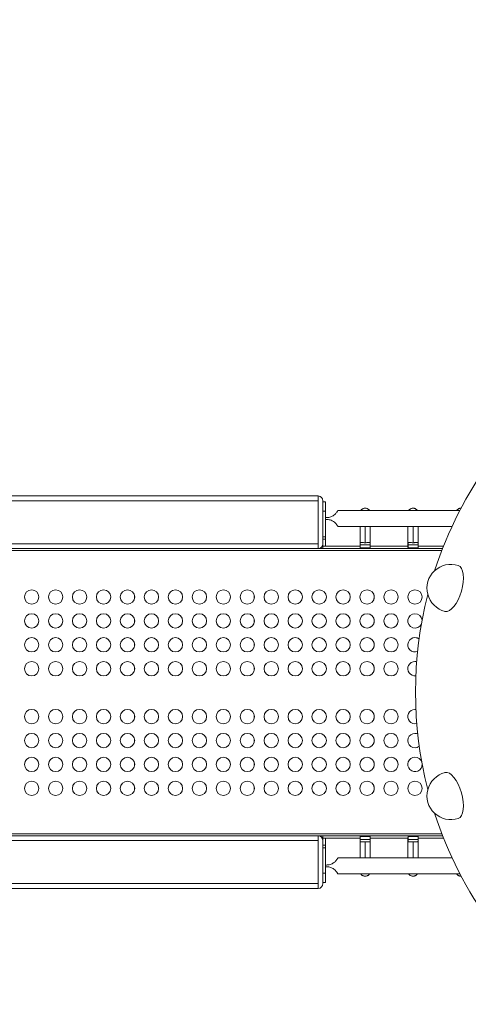
# Model space of a CAD drawing. Units: inches. Extents: x 16384 to 40817, y -7062 to 6547.
# Drawn here: x 23120 to 24056, y -4158 to -2101 of the extents above; entities that cross this region are included whole.
import ezdxf

# ---------------------------------------------------------------- set-up
doc = ezdxf.new("R2010")
doc.units = ezdxf.units.IN
doc.header["$MEASUREMENT"] = 0
doc.styles.get("Standard").update_dxf_attribs({"font": 'arial.ttf'})
doc.dimstyles.new('ISO-25', dxfattribs={"dimtxt": 150, "dimasz": 150, "dimexe": 1.25, "dimexo": 0.625, "dimtad": 1, "dimdec": 0, "dimtxsty": 'Standard', "dimcen": 2.5, "dimadec": 0, "dimazin": 0, "dimtfac": 1, "dimtdec": 0, "dimtmove": 0, "dimatfit": 3, "dimfxl": 1, "dimarcsym": 0})

# ---------------------------------------------------------------- blocks, each defined once
blk = doc.blocks.new('*D6')
at = {"color": 0, "lineweight": -2, "transparency": 16777216}
for p, q in [((21509.7, -482.9), (21509.7, -441.7)), ((21659.7, -442.9), (35598.8, -442.9)), ((35748.8, -482.9), (35748.8, -441.7))]:
    blk.add_line(p, q, dxfattribs=at)
at = {"color": 0, "transparency": 16777216}
for points in [[(21659.7, -417.9), (21659.7, -467.9), (21509.7, -442.9)], [(35598.8, -417.9), (35598.8, -467.9), (35748.8, -442.9)]]:
    blk.add_solid(points, dxfattribs=at)
at = {"layer": 'Defpoints', "color": 0, "transparency": 16777216}
for p in [(35748.8, -442.9), (21509.7, -3059.7), (35748.8, -3148.8)]:
    blk.add_point(p, dxfattribs=at)
at = {"color": 0, "transparency": 16777216, "insert": (28629.3, -239.8), "char_height": 300, "attachment_point": 5}
blk.add_mtext('1425', dxfattribs=at)
blk = doc.blocks.new('*D7')
at = {"color": 0, "lineweight": -2, "transparency": 16777216}
for p, q in [((21509.3, -485.4), (21468, -485.4)), ((21469.3, -635.4), (21469.3, -6912.4)), ((21509.3, -7062.4), (21468, -7062.4))]:
    blk.add_line(p, q, dxfattribs=at)
at = {"color": 0, "transparency": 16777216}
for points in [[(21444.3, -635.4), (21494.3, -635.4), (21469.3, -485.4)], [(21444.3, -6912.4), (21494.3, -6912.4), (21469.3, -7062.4)]]:
    blk.add_solid(points, dxfattribs=at)
at = {"layer": 'Defpoints', "color": 0, "transparency": 16777216}
for p in [(28381.3, -485.4), (21469.3, -7062.4), (24770.9, -7062.4)]:
    blk.add_point(p, dxfattribs=at)
at = {"color": 0, "transparency": 16777216, "insert": (21266.1, -3773.9), "char_height": 300, "attachment_point": 5, "rotation": 90}
blk.add_mtext('660', dxfattribs=at)

msp = doc.modelspace()

# ---------------------------------------------------------------- linework, layer by layer
at = {"color": 0, "linetype": 'Continuous', "lineweight": 0}
for p, q in [((23742.8, -3095.9), (22719.1, -3095.9)), ((22719.1, -3105.9), (23742.8, -3105.9)), ((23742.8, -3095.9), (23742.8, -3105.9)), ((23742.8, -3105.9), (23742.8, -3195.9)), ((23752.8, -3195.9), (23752.8, -3105.9)), ((23757.8, -3107.9), (23752.8, -3107.9)), ((23757.8, -3107.9), (23757.8, -3127.9)), ((23783.9, -3126.1), (24038.3, -3126.1)), ((23752.8, -3127.9), (23757.8, -3127.9)), ((23757.8, -3180.9), (23757.8, -3127.9)), ((23757.8, -3141.1), (23757.8, -3144.7)), ((23759.9, -3141.1), (23757.8, -3141.1)), ((23757.8, -3144.7), (23759.9, -3144.7)), ((24021.8, -3159.8), (23783.9, -3159.8)), ((23783.9, -3159.8), (24021.8, -3159.8)), ((23830.2, -3159.8), (23830.2, -3202.5)), ((23840.8, -3193.5), (23840.8, -3159.8)), ((23851.5, -3159.8), (23851.5, -3202.5)), ((23930.2, -3159.8), (23930.2, -3202.5)), ((23940.8, -3193.5), (23940.8, -3159.8)), ((23951.5, -3159.8), (23951.5, -3202.5)), ((23757.8, -3180.9), (23752.8, -3180.9)), ((23752.8, -3185.9), (23757.8, -3185.9)), ((23757.8, -3180.9), (23757.8, -3185.9)), ((23757.8, -3185.9), (23757.8, -3200.9)), ((23742.8, -3195.9), (22719.1, -3195.9)), ((22719.1, -3205.9), (23742.8, -3205.9)), ((23742.8, -3195.9), (23742.8, -3205.9)), ((23742.8, -3205.9), (23752.8, -3205.9)), ((23752.8, -3200.9), (23752.8, -3195.9)), ((23757.8, -3200.9), (23752.8, -3200.9)), ((23752.8, -3200.9), (23752.8, -3205.9)), ((23830.2, -3200.9), (23752.8, -3200.9)), ((23752.8, -3205.9), (24002.2, -3205.9)), ((23851.3, -3198.3), (23830.3, -3198.3)), ((23830.3, -3204.1), (23830.3, -3198.3)), ((23851.3, -3204.1), (23830.3, -3204.1)), ((23851.3, -3198.3), (23851.3, -3204.1)), ((23930.2, -3200.9), (23851.5, -3200.9)), ((23951.3, -3198.3), (23930.3, -3198.3)), ((23930.3, -3204.1), (23930.3, -3198.3)), ((23951.3, -3204.1), (23930.3, -3204.1)), ((23951.3, -3198.3), (23951.3, -3204.1)), ((24004.1, -3200.9), (23951.5, -3200.9)), ((24000.6, -3209.9), (22799.8, -3209.9)), ((23359.3, -3310.7), (23359.3, -3303.1)), ((23609.3, -3310.7), (23609.3, -3303.1)), ((23859.3, -3310.7), (23859.3, -3303.1)), ((23359.3, -3360.7), (23359.3, -3353.1)), ((23609.3, -3360.7), (23609.3, -3353.1)), ((23859.3, -3360.7), (23859.3, -3353.1)), ((23359.3, -3410.7), (23359.3, -3403.1)), ((23609.3, -3410.7), (23609.3, -3403.1)), ((23859.3, -3410.7), (23859.3, -3403.1)), ((23359.3, -3460.7), (23359.3, -3453.1)), ((23609.3, -3460.7), (23609.3, -3453.1)), ((23859.3, -3460.7), (23859.3, -3453.1)), ((23359.3, -3560.7), (23359.3, -3553.1)), ((23609.3, -3560.7), (23609.3, -3553.1)), ((23859.3, -3560.7), (23859.3, -3553.1)), ((23359.3, -3610.7), (23359.3, -3603.1)), ((23609.3, -3610.7), (23609.3, -3603.1)), ((23859.3, -3610.7), (23859.3, -3603.1)), ((23359.3, -3660.7), (23359.3, -3653.1)), ((23609.3, -3660.7), (23609.3, -3653.1)), ((23859.3, -3660.7), (23859.3, -3653.1)), ((23359.3, -3710.7), (23359.3, -3703.1)), ((23609.3, -3710.7), (23609.3, -3703.1)), ((23859.3, -3710.7), (23859.3, -3703.1)), ((23742.8, -3805.9), (22719.1, -3805.9)), ((22799.8, -3801.9), (24001, -3801.9)), ((23742.8, -3805.9), (23742.8, -3815.9)), ((23752.8, -3805.9), (23743.4, -3805.9)), ((23752.8, -3805.9), (23752.8, -3810.9)), ((24002.5, -3805.9), (23752.8, -3805.9)), ((22719.1, -3815.9), (23742.8, -3815.9)), ((23742.8, -3815.9), (23742.8, -3905.9)), ((23752.8, -3815.9), (23752.8, -3810.9)), ((23752.8, -3810.9), (23757.8, -3810.9)), ((23752.8, -3810.9), (23830.2, -3810.9)), ((23752.8, -3905.9), (23752.8, -3815.9)), ((23757.8, -3825.9), (23752.8, -3825.9)), ((23757.8, -3810.9), (23757.8, -3825.9)), ((23757.8, -3825.9), (23757.8, -3830.9)), ((23830.2, -3852.1), (23830.2, -3809.3)), ((23830.3, -3807.7), (23851.3, -3807.7)), ((23830.3, -3813.6), (23830.3, -3807.7)), ((23830.3, -3813.6), (23851.3, -3813.6)), ((23840.8, -3818.3), (23840.8, -3852.1)), ((23851.3, -3807.7), (23851.3, -3813.6)), ((23851.5, -3852.1), (23851.5, -3809.3)), ((23851.5, -3810.9), (23930.2, -3810.9)), ((23930.2, -3852.1), (23930.2, -3809.3)), ((23930.3, -3807.7), (23951.3, -3807.7)), ((23930.3, -3813.6), (23930.3, -3807.7)), ((23930.3, -3813.6), (23951.3, -3813.6)), ((23940.8, -3818.3), (23940.8, -3852.1)), ((23951.3, -3807.7), (23951.3, -3813.6)), ((23951.5, -3852.1), (23951.5, -3809.3)), ((23951.5, -3810.9), (24004.5, -3810.9)), ((23752.8, -3830.9), (23757.8, -3830.9)), ((23757.8, -3883.9), (23757.8, -3830.9)), ((23759.9, -3867.1), (23757.8, -3867.1)), ((23757.8, -3867.1), (23757.8, -3870.7)), ((24022.2, -3852.1), (23783.9, -3852.1)), ((23783.9, -3852.1), (24022.2, -3852.1)), ((23757.8, -3883.9), (23752.8, -3883.9)), ((23757.8, -3870.7), (23759.9, -3870.7)), ((23757.8, -3883.9), (23757.8, -3903.9)), ((23783.9, -3885.8), (24038.7, -3885.8)), ((23742.8, -3905.9), (22719.1, -3905.9)), ((23742.8, -3905.9), (23742.8, -3915.9)), ((23752.8, -3903.9), (23757.8, -3903.9)), ((22719.1, -3915.9), (23742.8, -3915.9))]:
    msp.add_line(p, q, dxfattribs=at)
for centre in [(23144.8, -3306.9), (23194.8, -3306.9), (23244.8, -3306.9), (23294.8, -3306.9), (23344.8, -3306.9), (23394.8, -3306.9), (23444.8, -3306.9), (23494.8, -3306.9), (23544.8, -3306.9), (23594.8, -3306.9), (23644.8, -3306.9), (23694.8, -3306.9), (23744.8, -3306.9), (23794.8, -3306.9), (23844.8, -3306.9), (23894.8, -3306.9), (23944.8, -3306.9), (23144.8, -3356.9), (23194.8, -3356.9), (23244.8, -3356.9), (23294.8, -3356.9), (23344.8, -3356.9), (23394.8, -3356.9), (23444.8, -3356.9), (23494.8, -3356.9), (23544.8, -3356.9), (23594.8, -3356.9), (23644.8, -3356.9), (23694.8, -3356.9), (23744.8, -3356.9), (23794.8, -3356.9), (23844.8, -3356.9), (23894.8, -3356.9), (23144.8, -3406.9), (23194.8, -3406.9), (23244.8, -3406.9), (23294.8, -3406.9), (23344.8, -3406.9), (23394.8, -3406.9), (23444.8, -3406.9), (23494.8, -3406.9), (23544.8, -3406.9), (23594.8, -3406.9), (23644.8, -3406.9), (23694.8, -3406.9), (23744.8, -3406.9), (23794.8, -3406.9), (23844.8, -3406.9), (23894.8, -3406.9), (23144.8, -3456.9), (23194.8, -3456.9), (23244.8, -3456.9), (23294.8, -3456.9), (23344.8, -3456.9), (23394.8, -3456.9), (23444.8, -3456.9), (23494.8, -3456.9), (23544.8, -3456.9), (23594.8, -3456.9), (23644.8, -3456.9), (23694.8, -3456.9), (23744.8, -3456.9), (23794.8, -3456.9), (23844.8, -3456.9), (23894.8, -3456.9), (23144.8, -3556.9), (23194.8, -3556.9), (23244.8, -3556.9), (23294.8, -3556.9), (23344.8, -3556.9), (23394.8, -3556.9), (23444.8, -3556.9), (23494.8, -3556.9), (23544.8, -3556.9), (23594.8, -3556.9), (23644.8, -3556.9), (23694.8, -3556.9), (23744.8, -3556.9), (23794.8, -3556.9), (23844.8, -3556.9), (23894.8, -3556.9), (23144.8, -3606.9), (23194.8, -3606.9), (23244.8, -3606.9), (23294.8, -3606.9), (23344.8, -3606.9), (23394.8, -3606.9), (23444.8, -3606.9), (23494.8, -3606.9), (23544.8, -3606.9), (23594.8, -3606.9), (23644.8, -3606.9), (23694.8, -3606.9), (23744.8, -3606.9), (23794.8, -3606.9), (23844.8, -3606.9), (23894.8, -3606.9), (23144.8, -3656.9), (23194.8, -3656.9), (23244.8, -3656.9), (23294.8, -3656.9), (23344.8, -3656.9), (23394.8, -3656.9), (23444.8, -3656.9), (23494.8, -3656.9), (23544.8, -3656.9), (23594.8, -3656.9), (23644.8, -3656.9), (23694.8, -3656.9), (23744.8, -3656.9), (23794.8, -3656.9), (23844.8, -3656.9), (23894.8, -3656.9), (23144.8, -3706.9), (23194.8, -3706.9), (23244.8, -3706.9), (23294.8, -3706.9), (23344.8, -3706.9), (23394.8, -3706.9), (23444.8, -3706.9), (23494.8, -3706.9), (23544.8, -3706.9), (23594.8, -3706.9), (23644.8, -3706.9), (23694.8, -3706.9), (23744.8, -3706.9), (23794.8, -3706.9), (23844.8, -3706.9), (23894.8, -3706.9), (23944.8, -3706.9)]:
    msp.add_circle(centre, 15, dxfattribs=at)
for centre, radius, start, end in [((24770.8, -3505.5), 824.9, 143.9468, 162.1119), ((23742.8, -3105.9), 10, 0, 90), ((23742.8, -3195.9), 10, 270, 0), ((24019.8, -3288.7), 50, 72.0889, 255.7069), ((24770.8, -3505.5), 824.9, 165.6839, 194.3161), ((23944.8, -3356.9), 15, 90, 332.5553), ((23944.8, -3356.9), 15, 7.0514, 90), ((23944.8, -3406.9), 15, 90, 291.1226), ((23944.8, -3406.9), 15, 55.2669, 90), ((23944.8, -3456.9), 15, 90, 276.6833), ((23944.8, -3456.9), 15, 76.5861, 90), ((23944.8, -3556.9), 15, 90, 284.2797), ((23944.8, -3556.9), 15, 82.8458, 90), ((23944.8, -3606.9), 15, 90, 306.4108), ((23944.8, -3606.9), 15, 67.5904, 90), ((23944.8, -3656.9), 15, 90, 1.6827), ((23944.8, -3656.9), 15, 19.0944, 90), ((24019.8, -3722.3), 50, 104.2931, 287.9111), ((24770.8, -3505.5), 824.9, 197.8881, 216.0887), ((23742.8, -3815.9), 10, 0, 90), ((23742.8, -3905.9), 10, 270, 0)]:
    msp.add_arc(centre, radius, start, end, dxfattribs=at)
at = {"color": 0, "linetype": 'Continuous', "lineweight": 0, "extrusion": (0, 0, -1)}
for centre, major_axis, ratio, start_param, end_param in [((23840.8, -3202.5), (-10.6, 0), 0.809017, -0.188915, 0), ((23840.8, -3202.5), (10.6, 0), 0.809017, 0, 0.188915), ((23940.8, -3202.5), (-10.6, 0), 0.809017, -0.188915, 0), ((23940.8, -3202.5), (10.6, 0), 0.809017, 0, 0.188915), ((24021, -3289), (13.9, 48), 0.432872, 0.013671, 3.127922), ((24021, -3721.9), (-13.9, 48), 0.432872, 0.013671, 3.127922), ((23840.8, -3809.3), (-10.6, 0), 0.809017, 0, 0.188915), ((23840.8, -3809.3), (10.6, 0), 0.809017, -0.188915, 0), ((23940.8, -3809.3), (-10.6, 0), 0.809017, 0, 0.188915), ((23940.8, -3809.3), (10.6, 0), 0.809017, -0.188915, 0)]:
    msp.add_ellipse(centre, major_axis=major_axis, ratio=ratio, start_param=start_param, end_param=end_param, dxfattribs=at)
at = {"color": 0, "linetype": 'Continuous', "lineweight": 0}
for points, knots in [([(23783.9, -3126.1), (23783.9, -3126.1), (23783.9, -3126.1), (23783.7, -3126.5), (23783.6, -3126.7), (23783.2, -3127.4), (23783, -3127.8), (23782.4, -3128.7), (23782.1, -3129.2), (23781.2, -3130.4), (23780.6, -3131.2), (23779.2, -3132.9), (23778.3, -3133.7), (23776.4, -3135.4), (23775.1, -3136.3), (23772.4, -3138), (23770.9, -3138.7), (23767.9, -3139.9), (23766.3, -3140.3), (23763, -3140.9), (23761.4, -3141.1), (23759.9, -3141.1)], [-5.005963, -5.005963, -5.005963, -5.005963, -4.726974, -4.726974, -4.447985, -4.447985, -4.168995, -4.168995, -3.890006, -3.890006, -3.531025, -3.531025, -3.172044, -3.172044, -2.70303, -2.70303, -2.234016, -2.234016, -1.765002, -1.765002, -1.295988, -1.295988, -1.295988, -1.295988]), ([(23832, -3126.1), (23832, -3126), (23832.1, -3125.9), (23832.5, -3125.3), (23832.9, -3124.8), (23833.8, -3124), (23834.3, -3123.6), (23835.3, -3122.8), (23835.9, -3122.5), (23837.2, -3121.9), (23837.9, -3121.7), (23839.3, -3121.4), (23840.1, -3121.3), (23840.8, -3121.3), (23841.5, -3121.3), (23842.3, -3121.4), (23843.7, -3121.7), (23844.4, -3121.9), (23845.7, -3122.5), (23846.3, -3122.8), (23847.3, -3123.6), (23847.8, -3124), (23848.7, -3124.8), (23849.1, -3125.3), (23849.5, -3125.9), (23849.6, -3126), (23849.7, -3126.1)], [-1.199096, -1.199096, -1.199096, -1.199096, -1.140855, -1.140855, -0.879049, -0.879049, -0.659286, -0.659286, -0.439524, -0.439524, -0.219762, -0.219762, 0, 0, 0, 0.219762, 0.219762, 0.439524, 0.439524, 0.659286, 0.659286, 0.879049, 0.879049, 1.140855, 1.140855, 1.199096, 1.199096, 1.199096, 1.199096]), ([(23932, -3126.1), (23932, -3126), (23932.1, -3125.9), (23932.5, -3125.3), (23932.9, -3124.8), (23933.8, -3124), (23934.3, -3123.6), (23935.3, -3122.8), (23935.9, -3122.5), (23937.2, -3121.9), (23937.9, -3121.7), (23939.3, -3121.4), (23940.1, -3121.3), (23940.8, -3121.3), (23941.5, -3121.3), (23942.3, -3121.4), (23943.7, -3121.7), (23944.4, -3121.9), (23945.7, -3122.5), (23946.3, -3122.8), (23947.3, -3123.6), (23947.8, -3124), (23948.7, -3124.8), (23949.1, -3125.3), (23949.5, -3125.9), (23949.6, -3126), (23949.7, -3126.1)], [-1.199096, -1.199096, -1.199096, -1.199096, -1.140855, -1.140855, -0.879049, -0.879049, -0.659286, -0.659286, -0.439524, -0.439524, -0.219762, -0.219762, 0, 0, 0, 0.219762, 0.219762, 0.439524, 0.439524, 0.659286, 0.659286, 0.879049, 0.879049, 1.140855, 1.140855, 1.199096, 1.199096, 1.199096, 1.199096]), ([(24032, -3126.1), (24032, -3126), (24032.1, -3125.9), (24032.5, -3125.3), (24032.9, -3124.8), (24033.8, -3124), (24034.3, -3123.6), (24035.3, -3122.8), (24035.9, -3122.5), (24037.2, -3121.9), (24037.9, -3121.7), (24039.3, -3121.4), (24040, -3121.3), (24040.8, -3121.3)], [-1.199096, -1.199096, -1.199096, -1.199096, -1.140855, -1.140855, -0.879049, -0.879049, -0.659286, -0.659286, -0.439524, -0.439524, -0.219762, -0.219762, -0.004624, -0.004624, -0.004624, -0.004624]), ([(23759.9, -3144.7), (23761.1, -3144.7), (23762.5, -3144.8), (23765.2, -3145.2), (23766.5, -3145.6), (23769.2, -3146.4), (23770.4, -3146.9), (23772.8, -3148.1), (23774, -3148.7), (23776, -3150.1), (23777, -3150.9), (23778.8, -3152.5), (23779.6, -3153.4), (23780.9, -3154.9), (23781.4, -3155.7), (23782.4, -3157), (23782.8, -3157.7), (23783.3, -3158.7), (23783.6, -3159.1), (23783.8, -3159.6), (23783.9, -3159.8), (23783.9, -3159.8)], [-7.420817, -7.420817, -7.420817, -7.420817, -7.035164, -7.035164, -6.64951, -6.64951, -6.263856, -6.263856, -5.878202, -5.878202, -5.515925, -5.515925, -5.153648, -5.153648, -4.792838, -4.792838, -4.432028, -4.432028, -4.071219, -4.071219, -3.710409, -3.710409, -3.710409, -3.710409]), ([(23830.3, -3198.3), (23830.3, -3197.1), (23830.4, -3196), (23830.7, -3194.3), (23830.9, -3193.7), (23831.6, -3193.2), (23831.8, -3193.1), (23832.5, -3193), (23832.9, -3193), (23833.8, -3193.1), (23834.3, -3193.1), (23835.3, -3193.2), (23835.9, -3193.2), (23837.2, -3193.4), (23837.9, -3193.4), (23839.3, -3193.5), (23840.1, -3193.5), (23840.8, -3193.5)], [0, 0, 0, 0, 0.610618, 0.610618, 1.221236, 1.221236, 1.483042, 1.483042, 1.744849, 1.744849, 1.964611, 1.964611, 2.184373, 2.184373, 2.404135, 2.404135, 2.623897, 2.623897, 2.623897, 2.623897]), ([(23840.8, -3193.5), (23841.5, -3193.5), (23842.3, -3193.5), (23843.7, -3193.4), (23844.4, -3193.4), (23845.7, -3193.2), (23846.3, -3193.2), (23847.3, -3193.1), (23847.8, -3193.1), (23848.7, -3193), (23849.1, -3193), (23849.8, -3193.1), (23850, -3193.2), (23850.7, -3193.7), (23851, -3194.3), (23851.2, -3196), (23851.3, -3197.1), (23851.3, -3198.3)], [-2.623897, -2.623897, -2.623897, -2.623897, -2.404135, -2.404135, -2.184373, -2.184373, -1.964611, -1.964611, -1.744849, -1.744849, -1.483042, -1.483042, -1.221236, -1.221236, -0.610618, -0.610618, 0, 0, 0, 0]), ([(23930.3, -3198.3), (23930.3, -3197.1), (23930.4, -3196), (23930.7, -3194.3), (23930.9, -3193.7), (23931.6, -3193.2), (23931.8, -3193.1), (23932.5, -3193), (23932.9, -3193), (23933.8, -3193.1), (23934.3, -3193.1), (23935.3, -3193.2), (23935.9, -3193.2), (23937.2, -3193.4), (23937.9, -3193.4), (23939.3, -3193.5), (23940.1, -3193.5), (23940.8, -3193.5)], [0, 0, 0, 0, 0.610618, 0.610618, 1.221236, 1.221236, 1.483042, 1.483042, 1.744849, 1.744849, 1.964611, 1.964611, 2.184373, 2.184373, 2.404135, 2.404135, 2.623897, 2.623897, 2.623897, 2.623897]), ([(23940.8, -3193.5), (23941.5, -3193.5), (23942.3, -3193.5), (23943.7, -3193.4), (23944.4, -3193.4), (23945.7, -3193.2), (23946.3, -3193.2), (23947.3, -3193.1), (23947.8, -3193.1), (23948.7, -3193), (23949.1, -3193), (23949.8, -3193.1), (23950, -3193.2), (23950.7, -3193.7), (23951, -3194.3), (23951.2, -3196), (23951.3, -3197.1), (23951.3, -3198.3)], [-2.623897, -2.623897, -2.623897, -2.623897, -2.404135, -2.404135, -2.184373, -2.184373, -1.964611, -1.964611, -1.744849, -1.744849, -1.483042, -1.483042, -1.221236, -1.221236, -0.610618, -0.610618, 0, 0, 0, 0]), ([(23840.8, -3818.3), (23840.1, -3818.3), (23839.3, -3818.3), (23837.9, -3818.4), (23837.2, -3818.5), (23835.9, -3818.6), (23835.3, -3818.6), (23834.3, -3818.7), (23833.8, -3818.8), (23832.9, -3818.8), (23832.5, -3818.8), (23831.8, -3818.7), (23831.6, -3818.6), (23830.9, -3818.1), (23830.7, -3817.5), (23830.4, -3815.9), (23830.3, -3814.7), (23830.3, -3813.6)], [-2.623897, -2.623897, -2.623897, -2.623897, -2.404135, -2.404135, -2.184373, -2.184373, -1.964611, -1.964611, -1.744849, -1.744849, -1.483042, -1.483042, -1.221236, -1.221236, -0.610618, -0.610618, 0, 0, 0, 0]), ([(23851.3, -3813.6), (23851.3, -3814.7), (23851.2, -3815.9), (23851, -3817.5), (23850.7, -3818.1), (23850, -3818.6), (23849.8, -3818.7), (23849.1, -3818.8), (23848.7, -3818.8), (23847.8, -3818.8), (23847.3, -3818.7), (23846.3, -3818.6), (23845.7, -3818.6), (23844.4, -3818.5), (23843.7, -3818.4), (23842.3, -3818.3), (23841.5, -3818.3), (23840.8, -3818.3)], [0, 0, 0, 0, 0.610618, 0.610618, 1.221236, 1.221236, 1.483042, 1.483042, 1.744849, 1.744849, 1.964611, 1.964611, 2.184373, 2.184373, 2.404135, 2.404135, 2.623897, 2.623897, 2.623897, 2.623897]), ([(23940.8, -3818.3), (23940.1, -3818.3), (23939.3, -3818.3), (23937.9, -3818.4), (23937.2, -3818.5), (23935.9, -3818.6), (23935.3, -3818.6), (23934.3, -3818.7), (23933.8, -3818.8), (23932.9, -3818.8), (23932.5, -3818.8), (23931.8, -3818.7), (23931.6, -3818.6), (23930.9, -3818.1), (23930.7, -3817.5), (23930.4, -3815.9), (23930.3, -3814.7), (23930.3, -3813.6)], [-2.623897, -2.623897, -2.623897, -2.623897, -2.404135, -2.404135, -2.184373, -2.184373, -1.964611, -1.964611, -1.744849, -1.744849, -1.483042, -1.483042, -1.221236, -1.221236, -0.610618, -0.610618, 0, 0, 0, 0]), ([(23951.3, -3813.6), (23951.3, -3814.7), (23951.2, -3815.9), (23951, -3817.5), (23950.7, -3818.1), (23950, -3818.6), (23949.8, -3818.7), (23949.1, -3818.8), (23948.7, -3818.8), (23947.8, -3818.8), (23947.3, -3818.7), (23946.3, -3818.6), (23945.7, -3818.6), (23944.4, -3818.5), (23943.7, -3818.4), (23942.3, -3818.3), (23941.5, -3818.3), (23940.8, -3818.3)], [0, 0, 0, 0, 0.610618, 0.610618, 1.221236, 1.221236, 1.483042, 1.483042, 1.744849, 1.744849, 1.964611, 1.964611, 2.184373, 2.184373, 2.404135, 2.404135, 2.623897, 2.623897, 2.623897, 2.623897]), ([(23783.9, -3852.1), (23783.9, -3852.1), (23783.8, -3852.2), (23783.6, -3852.7), (23783.3, -3853.1), (23782.8, -3854.2), (23782.4, -3854.8), (23781.4, -3856.2), (23780.9, -3856.9), (23779.6, -3858.4), (23778.8, -3859.3), (23777, -3860.9), (23776, -3861.7), (23774, -3863.1), (23772.8, -3863.7), (23770.4, -3864.9), (23769.2, -3865.4), (23766.5, -3866.3), (23765.2, -3866.6), (23762.5, -3867), (23761.1, -3867.1), (23759.9, -3867.1)], [-11.131226, -11.131226, -11.131226, -11.131226, -10.770416, -10.770416, -10.409606, -10.409606, -10.048797, -10.048797, -9.687987, -9.687987, -9.32571, -9.32571, -8.963433, -8.963433, -8.577779, -8.577779, -8.192125, -8.192125, -7.806471, -7.806471, -7.420817, -7.420817, -7.420817, -7.420817]), ([(23759.9, -3870.7), (23761.4, -3870.7), (23763, -3870.9), (23766.3, -3871.5), (23767.9, -3871.9), (23770.9, -3873.1), (23772.4, -3873.8), (23775.1, -3875.5), (23776.4, -3876.4), (23778.3, -3878.1), (23779.2, -3878.9), (23780.6, -3880.6), (23781.2, -3881.4), (23782.1, -3882.6), (23782.4, -3883.1), (23783, -3884), (23783.2, -3884.4), (23783.6, -3885.1), (23783.7, -3885.4), (23783.9, -3885.7), (23783.9, -3885.8), (23783.9, -3885.8)], [-8.715938, -8.715938, -8.715938, -8.715938, -8.246924, -8.246924, -7.77791, -7.77791, -7.308896, -7.308896, -6.839882, -6.839882, -6.480901, -6.480901, -6.121919, -6.121919, -5.84293, -5.84293, -5.563941, -5.563941, -5.284952, -5.284952, -5.005963, -5.005963, -5.005963, -5.005963]), ([(23849.7, -3885.8), (23849.6, -3885.9), (23849.5, -3886), (23849.1, -3886.5), (23848.7, -3887), (23847.8, -3887.9), (23847.3, -3888.3), (23846.3, -3889), (23845.7, -3889.3), (23844.4, -3889.9), (23843.7, -3890.1), (23842.3, -3890.4), (23841.5, -3890.5), (23840.8, -3890.5), (23840.1, -3890.5), (23839.3, -3890.4), (23837.9, -3890.1), (23837.2, -3889.9), (23835.9, -3889.3), (23835.3, -3889), (23834.3, -3888.3), (23833.8, -3887.9), (23832.9, -3887), (23832.5, -3886.5), (23832.1, -3886), (23832, -3885.9), (23832, -3885.8)], [-1.199096, -1.199096, -1.199096, -1.199096, -1.140855, -1.140855, -0.879049, -0.879049, -0.659286, -0.659286, -0.439524, -0.439524, -0.219762, -0.219762, 0, 0, 0, 0.219762, 0.219762, 0.439524, 0.439524, 0.659286, 0.659286, 0.879049, 0.879049, 1.140855, 1.140855, 1.199096, 1.199096, 1.199096, 1.199096]), ([(23949.7, -3885.8), (23949.6, -3885.9), (23949.5, -3886), (23949.1, -3886.5), (23948.7, -3887), (23947.8, -3887.9), (23947.3, -3888.3), (23946.3, -3889), (23945.7, -3889.3), (23944.4, -3889.9), (23943.7, -3890.1), (23942.3, -3890.4), (23941.5, -3890.5), (23940.8, -3890.5), (23940.1, -3890.5), (23939.3, -3890.4), (23937.9, -3890.1), (23937.2, -3889.9), (23935.9, -3889.3), (23935.3, -3889), (23934.3, -3888.3), (23933.8, -3887.9), (23932.9, -3887), (23932.5, -3886.5), (23932.1, -3886), (23932, -3885.9), (23932, -3885.8)], [-1.199096, -1.199096, -1.199096, -1.199096, -1.140855, -1.140855, -0.879049, -0.879049, -0.659286, -0.659286, -0.439524, -0.439524, -0.219762, -0.219762, 0, 0, 0, 0.219762, 0.219762, 0.439524, 0.439524, 0.659286, 0.659286, 0.879049, 0.879049, 1.140855, 1.140855, 1.199096, 1.199096, 1.199096, 1.199096]), ([(24041.2, -3890.5), (24041.1, -3890.5), (24040.9, -3890.5), (24040.8, -3890.5), (24040.1, -3890.5), (24039.3, -3890.4), (24037.9, -3890.1), (24037.2, -3889.9), (24035.9, -3889.3), (24035.3, -3889), (24034.3, -3888.3), (24033.8, -3887.9), (24032.9, -3887), (24032.5, -3886.5), (24032.1, -3886), (24032, -3885.9), (24032, -3885.8)], [-0.040104, -0.040104, -0.040104, -0.040104, 0, 0, 0, 0.219762, 0.219762, 0.439524, 0.439524, 0.659286, 0.659286, 0.879049, 0.879049, 1.140855, 1.140855, 1.199096, 1.199096, 1.199096, 1.199096])]:
    msp.add_open_spline(points, degree=3, knots=knots, dxfattribs=at)

# ---------------------------------------------------------------- dimensions: what is measured, and where the dimension line sits
dim = msp.add_linear_dim(base=(35748.8, -442.9), p1=(21509.7, -3059.7), p2=(35748.8, -3148.8), text='1425', dimstyle='ISO-25', override={"dimtxt": 300, "dimgap": 50, "dimtad": 3, "dimfxl": 40, "dimfxlon": 1})
dim.commit()
dim.dimension.update_dxf_attribs({"geometry": '*D6', "text_midpoint": (28629.3, -239.8)})
dim = msp.add_linear_dim(base=(21469.3, -7062.4), p1=(28381.3, -485.4), p2=(24770.9, -7062.4), angle=90, text='660', dimstyle='ISO-25', override={"dimtxt": 300, "dimgap": 50, "dimtad": 3, "dimfxl": 40, "dimfxlon": 1})
dim.commit()
dim.dimension.update_dxf_attribs({"geometry": '*D7', "text_midpoint": (21266.1, -3773.9)})

doc.saveas('drawing.dxf')
